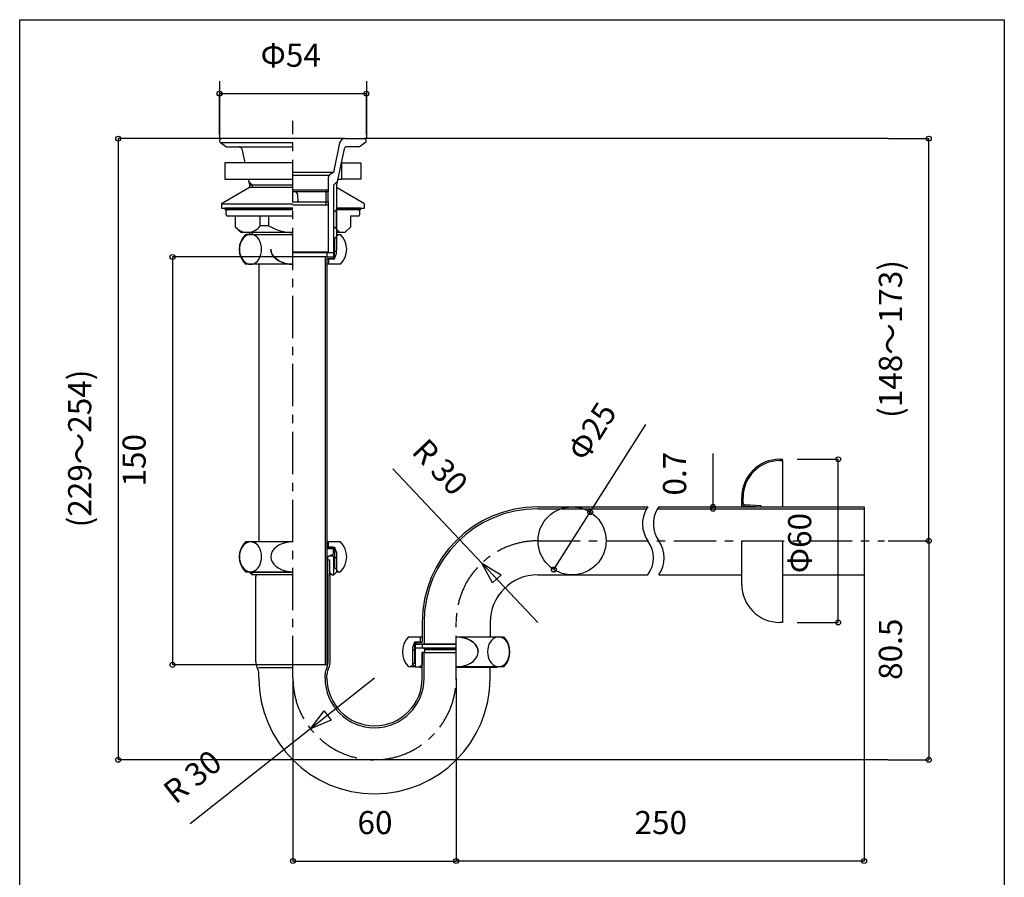
# Model space of a CAD drawing. Extents: x -19747 to 822, y 13551 to 27516.
# Drawn here: x -8861 to -4336, y 15974 to 19916 of the extents above; entities that cross this region are included whole.
import ezdxf
from ezdxf.enums import TextEntityAlignment as Align

# ---------------------------------------------------------------- set-up
doc = ezdxf.new("R2010")
doc.units = 0
doc.header["$LTSCALE"] = 50
doc.linetypes.add('CENTER1', pattern=[0.5, 0.3125, -0.0625, 0.0625, -0.0625])
doc.layers.add('__-1', color=7, linetype='CONTINUOUS')
doc.layers.add('__-2', color=7, linetype='CONTINUOUS')
doc.styles.add('______MEDIUM', font='txt', dxfattribs={"bigfont": '游ゴシック Medium'})

# ---------------------------------------------------------------- blocks, each defined once
blk = doc.blocks.new('_1_2_2D')
at = {"layer": '__-1', "color": 7, "linetype": 'CONTINUOUS'}
for p, q in [((178.46, 1853.37), (178.46, 1832.46)), ((232.46, 1853.37), (232.46, 1832.46)), ((205.46, 1832.26), (179.26, 1832.26)), ((224.59, 1832.26), (205.46, 1832.26)), ((224.59, 1832.26), (231.66, 1832.26)), ((178.81, 1830.8), (205.46, 1830.8)), ((178.81, 1830.8), (181.01, 1829.26)), ((181.04, 1829.26), (205.46, 1829.26)), ((186.63, 1828.47), (187.74, 1823.32)), ((222.63, 1830.66), (220.36, 1819.76)), ((224.3, 1828.47), (221.46, 1815.26)), ((229.92, 1829.26), (225.27, 1829.26)), ((232.12, 1830.8), (229.92, 1829.26)), ((205.46, 1823.32), (180.46, 1823.32)), ((180.46, 1823.32), (180.46, 1817.32)), ((223.46, 1823.32), (223.19, 1823.32)), ((223.46, 1817.32), (223.46, 1823.32)), ((223.46, 1823.32), (230.46, 1823.32)), ((230.46, 1823.32), (230.46, 1817.32)), ((180.46, 1817.32), (205.46, 1817.32)), ((189.02, 1817.32), (189.46, 1815.26)), ((220.36, 1819.76), (205.46, 1819.76)), ((218.76, 1818.76), (205.46, 1818.76)), ((218.46, 1817.86), (218.46, 1812.76)), ((220.36, 1819.76), (219.28, 1819.2)), ((221.91, 1817.32), (223.46, 1817.32)), ((230.46, 1817.32), (223.46, 1817.32)), ((189.46, 1814.25), (179.21, 1808.25)), ((190.48, 1815.26), (189.19, 1816.55)), ((189.46, 1815.26), (189.46, 1814.25)), ((189.46, 1815.26), (205.46, 1815.26)), ((205.46, 1814.25), (189.46, 1814.25)), ((190.48, 1815.26), (190.48, 1814.25)), ((221.74, 1816.55), (220.45, 1815.26)), ((220.45, 1790.26), (220.45, 1815.26)), ((221.46, 1815.26), (221.46, 1791.26)), ((221.46, 1814.25), (221.46, 1806.75)), ((231.71, 1808.25), (221.46, 1814.25)), ((218.46, 1813.26), (205.46, 1813.26)), ((218.46, 1812.76), (205.46, 1812.76)), ((207.44, 1809.35), (207.31, 1811.36)), ((217.66, 1807.76), (217.66, 1813.26)), ((218.46, 1809.06), (218.46, 1812.76)), ((179.21, 1808.25), (179.21, 1806.75)), ((179.21, 1808.25), (205.46, 1808.25)), ((179.21, 1806.75), (205.46, 1806.75)), ((180.46, 1806.75), (180.46, 1806.25)), ((205.46, 1806.75), (180.46, 1806.75)), ((205.46, 1809.06), (218.46, 1809.06)), ((218.46, 1807.76), (205.46, 1807.76)), ((207.16, 1809.06), (207.44, 1809.35)), ((218.46, 1809.06), (218.46, 1790.46)), ((221.46, 1806.75), (231.71, 1806.75)), ((222.96, 1806.75), (221.46, 1806.75)), ((222.96, 1806.75), (222.96, 1806.25)), ((230.46, 1806.75), (222.96, 1806.75)), ((230.46, 1806.25), (230.46, 1806.75)), ((231.71, 1806.75), (231.71, 1808.25)), ((180.46, 1806.25), (205.46, 1806.25)), ((181.46, 1806.25), (180.96, 1805.75)), ((180.96, 1804.25), (180.96, 1805.75)), ((181.46, 1806.25), (205.46, 1806.25)), ((184.36, 1803.75), (181.46, 1803.75)), ((184.36, 1799.75), (184.36, 1803.75)), ((205.46, 1803.75), (184.36, 1803.75)), ((193.41, 1800.25), (193.41, 1803.75)), ((196.5, 1803.75), (196.5, 1800.25)), ((220.45, 1805.25), (221.45, 1806.25)), ((220.45, 1799.98), (220.45, 1805.25)), ((221.45, 1806.25), (229.46, 1806.25)), ((221.46, 1798.96), (221.46, 1806.25)), ((221.46, 1806.25), (222.96, 1806.25)), ((222.96, 1806.25), (230.46, 1806.25)), ((226.56, 1803.75), (226.56, 1799.75)), ((229.46, 1803.75), (226.56, 1803.75)), ((229.96, 1805.75), (229.46, 1806.25)), ((229.96, 1805.75), (229.96, 1804.25)), ((186.36, 1797.75), (184.36, 1799.75)), ((196.5, 1800.25), (193.41, 1800.25)), ((222.67, 1797.75), (220.45, 1799.98)), ((224.56, 1797.75), (226.56, 1799.75)), ((205.46, 1797.75), (186.36, 1797.75)), ((187.96, 1797.06), (205.46, 1797.06)), ((189.46, 1797.75), (189.46, 1797.06)), ((190.48, 1797.75), (190.48, 1797.06)), ((220.71, 1795.56), (222.21, 1797.06)), ((220.71, 1788.06), (220.71, 1795.56)), ((222.67, 1797.75), (221.46, 1797.75)), ((221.46, 1797.06), (222.21, 1797.06)), ((221.46, 1790.06), (221.46, 1796.31)), ((222.21, 1797.06), (222.96, 1797.06)), ((224.56, 1797.75), (222.67, 1797.75)), ((197.34, 1791.56), (197.34, 1791.56)), ((218.46, 1790.46), (205.46, 1790.46)), ((218.71, 1790.26), (205.46, 1790.26)), ((217.96, 1790.26), (205.46, 1790.26)), ((218.66, 1790.26), (205.46, 1790.26)), ((217.26, 1788.76), (205.46, 1788.76)), ((217.96, 1788.76), (205.46, 1788.76)), ((217.26, 1788.76), (220.21, 1788.76)), ((217.26, 1788.76), (217.26, 1638.76)), ((217.96, 1790.26), (217.96, 1788.76)), ((220.46, 1790.26), (217.96, 1790.26)), ((217.96, 1788.76), (220.46, 1788.76)), ((218.66, 1790.26), (218.46, 1790.46)), ((220.46, 1790.26), (218.66, 1790.26)), ((220.21, 1788.76), (220.21, 1788.06)), ((221.46, 1791.26), (220.46, 1790.26)), ((220.46, 1788.76), (220.46, 1790.26)), ((220.71, 1788.06), (221.46, 1790.06)), ((205.46, 1786.06), (187.96, 1786.06)), ((192.96, 1786.06), (192.96, 1684.02)), ((218.56, 1788.06), (217.96, 1788.06)), ((220.21, 1788.06), (217.96, 1788.06)), ((217.96, 1788.06), (217.96, 1638.76)), ((218.56, 1786.06), (217.96, 1786.06)), ((218.56, 1788.06), (220.71, 1788.06)), ((218.56, 1788.06), (218.56, 1786.06)), ((222.96, 1786.06), (218.56, 1786.06)), ((384.46, 1714.37), (385.46, 1714.37)), ((384.46, 1713.87), (385.46, 1713.87)), ((385.46, 1713.87), (385.46, 1714.37)), ((385.46, 1713.87), (385.46, 1696.87)), ((370.46, 1698.27), (370.46, 1700.37)), ((370.46, 1698.27), (370.46, 1699.06)), ((370.46, 1696.87), (370.46, 1698.27)), ((370.96, 1698.27), (370.96, 1700.37)), ((295.46, 1696.87), (335.97, 1696.87)), ((295.46, 1696.17), (335.51, 1696.17)), ((339.51, 1696.17), (415.46, 1696.17)), ((339.97, 1696.87), (415.46, 1696.87)), ((371.36, 1697.28), (377.48, 1696.87)), ((371.41, 1697.77), (377.53, 1697.37)), ((373.46, 1697.14), (373.46, 1696.87)), ((377.53, 1697.37), (377.48, 1696.87)), ((415.46, 1696.87), (415.46, 1696.17)), ((415.46, 1696.17), (415.46, 1684.37)), ((205.46, 1684.02), (187.96, 1684.02)), ((218.56, 1684.02), (217.96, 1684.02)), ((218.56, 1682.02), (218.56, 1684.02)), ((222.96, 1684.02), (218.56, 1684.02)), ((370.46, 1668.37), (370.46, 1684.37)), ((385.46, 1684.37), (385.46, 1654.37)), ((415.46, 1684.37), (415.46, 1671.87)), ((218.56, 1682.02), (217.96, 1682.02)), ((218.36, 1682.02), (217.96, 1682.02)), ((218.36, 1681.52), (217.96, 1681.52)), ((217.96, 1681.52), (220.21, 1681.52)), ((217.96, 1681.52), (217.96, 1678.52)), ((220.21, 1682.02), (218.36, 1682.02)), ((218.36, 1682.02), (218.36, 1681.52)), ((218.36, 1681.52), (220.21, 1681.52)), ((218.56, 1682.02), (220.71, 1682.02)), ((220.21, 1681.52), (220.21, 1682.02)), ((220.21, 1681.52), (220.21, 1679.52)), ((220.71, 1682.02), (221.46, 1680.02)), ((220.71, 1682.02), (220.71, 1674.52)), ((221.46, 1680.02), (221.46, 1673.77)), ((217.96, 1678.52), (220.21, 1679.52)), ((218.26, 1678.37), (217.96, 1678.37)), ((218.26, 1677.37), (217.96, 1677.37)), ((218.16, 1672.87), (218.16, 1677.37)), ((218.16, 1677.37), (218.86, 1677.37)), ((218.76, 1678.87), (218.26, 1678.37)), ((218.26, 1677.37), (218.26, 1678.37)), ((218.26, 1677.37), (218.86, 1677.37)), ((218.76, 1678.87), (220.45, 1678.87)), ((218.86, 1677.37), (218.86, 1672.87)), ((218.86, 1672.99), (218.86, 1677.37)), ((220.45, 1671.87), (220.45, 1678.87)), ((221.46, 1677.86), (220.45, 1678.87)), ((221.46, 1677.86), (221.46, 1672.89)), ((187.96, 1673.02), (205.46, 1673.02)), ((189.46, 1673.02), (189.46, 1672.89)), ((189.46, 1672.89), (205.46, 1672.89)), ((189.46, 1672.89), (190.48, 1671.87)), ((190.48, 1671.87), (190.48, 1673.02)), ((218.16, 1672.87), (217.96, 1672.87)), ((218.86, 1672.87), (219.86, 1671.87)), ((221.46, 1672.89), (220.45, 1671.87)), ((220.71, 1674.52), (222.21, 1673.02)), ((221.46, 1673.02), (222.21, 1673.02)), ((222.21, 1673.02), (222.96, 1673.02)), ((205.46, 1671.87), (190.48, 1671.87)), ((191.81, 1639.86), (191.81, 1671.31)), ((218.31, 1671.98), (218.28, 1672.08)), ((218.41, 1639.97), (218.41, 1671.31)), ((218.98, 1672.18), (218.95, 1672.29)), ((219.86, 1671.87), (219.06, 1671.87)), ((219.11, 1639.78), (219.11, 1671.31)), ((219.86, 1671.87), (220.45, 1671.87)), ((295.46, 1671.87), (335.97, 1671.87)), ((339.97, 1671.87), (370.46, 1671.87)), ((385.46, 1671.87), (415.46, 1671.87)), ((252.96, 1654.37), (252.96, 1647.07)), ((253.66, 1654.37), (253.66, 1646.37)), ((277.96, 1654.37), (277.96, 1649.07)), ((385.46, 1654.37), (384.46, 1654.37)), ((247.96, 1649.07), (252.36, 1649.07)), ((252.36, 1647.07), (252.36, 1649.07)), ((252.36, 1649.07), (252.96, 1649.07)), ((265.46, 1649.07), (265.46, 1649.07)), ((265.46, 1649.07), (282.96, 1649.07)), ((250.21, 1647.07), (249.46, 1645.07)), ((249.46, 1645.07), (249.46, 1638.82)), ((249.46, 1643.86), (250.48, 1644.87)), ((249.46, 1643.86), (249.46, 1638.89)), ((252.36, 1647.07), (250.21, 1647.07)), ((250.21, 1647.07), (250.21, 1639.57)), ((250.46, 1644.87), (250.46, 1646.37)), ((250.46, 1646.37), (252.96, 1646.37)), ((252.96, 1644.87), (250.46, 1644.87)), ((253.41, 1644.87), (250.48, 1644.87)), ((250.48, 1637.87), (250.48, 1644.87)), ((250.71, 1646.37), (250.71, 1647.07)), ((250.71, 1647.07), (252.96, 1647.07)), ((253.66, 1646.37), (250.71, 1646.37)), ((252.36, 1647.07), (252.96, 1647.07)), ((252.96, 1646.37), (265.46, 1646.37)), ((252.96, 1646.37), (252.96, 1644.87)), ((265.46, 1644.87), (252.96, 1644.87)), ((253.41, 1644.87), (253.91, 1644.37)), ((253.41, 1644.87), (265.46, 1644.87)), ((265.46, 1646.37), (253.66, 1646.37)), ((253.91, 1643.37), (253.91, 1644.37)), ((253.91, 1644.37), (265.46, 1644.37)), ((252.96, 1633.87), (252.96, 1643.37)), ((253.91, 1643.37), (252.96, 1643.37)), ((252.96, 1643.37), (252.96, 1638.87)), ((253.66, 1643.37), (252.96, 1643.37)), ((253.66, 1633.87), (253.66, 1643.37)), ((253.91, 1643.37), (265.46, 1643.37)), ((192.21, 1637.91), (192.57, 1637.08)), ((192.76, 1637.77), (205.46, 1637.77)), ((217.26, 1638.76), (205.46, 1638.76)), ((218.22, 1638.76), (205.46, 1638.76)), ((217.96, 1638.76), (217.26, 1638.76)), ((218.05, 1638.11), (217.62, 1637.04)), ((218.4, 1637.11), (218.68, 1637.74)), ((248.71, 1638.07), (247.96, 1638.07)), ((250.21, 1639.57), (248.71, 1638.07)), ((250.28, 1638.07), (248.71, 1638.07)), ((249.46, 1638.89), (250.48, 1637.87)), ((251.96, 1637.87), (250.48, 1637.87)), ((252.96, 1638.87), (251.96, 1637.87)), ((251.96, 1637.87), (252.96, 1637.87)), ((282.96, 1638.07), (265.46, 1638.07)), ((265.46, 1637.87), (280.45, 1637.87)), ((277.96, 1633.87), (277.96, 1637.87)), ((280.45, 1637.87), (280.45, 1638.07)), ((280.65, 1638.07), (280.45, 1637.87)), ((192.96, 1633.87), (192.96, 1635.12)), ((217.26, 1633.87), (217.26, 1635.17)), ((217.96, 1633.87), (217.96, 1635.07))]:
    blk.add_line(p, q, dxfattribs=at)
at = {"layer": '__-1', "color": 7, "linetype": 'CENTER1'}
for p, q in [((205.46, 1633.87), (205.46, 1838.78)), ((295.46, 1684.37), (422.95, 1684.37)), ((265.46, 1633.87), (265.46, 1654.37))]:
    blk.add_line(p, q, dxfattribs=at)
at = {"layer": '__-1', "color": 253}
for p, q in [((179.26, 1832.26), (156.19, 1832.26)), ((424.26, 1832.26), (231.66, 1832.26)), ((205.46, 1788.76), (176.19, 1788.76)), ((415.46, 1671.87), (415.46, 1581.65)), ((205.46, 1638.76), (176.19, 1638.76)), ((205.46, 1633.87), (205.46, 1581.65)), ((265.46, 1633.87), (265.46, 1581.65)), ((424.26, 1603.87), (156.19, 1603.87))]:
    blk.add_line(p, q, dxfattribs=at)
at = {"layer": '__-1', "color": 7, "linetype": 'CONTINUOUS', "flags": 128}
for points in [[(193.69, 1793.44), (193.4, 1794.31), (192.99, 1795.09), (192.49, 1795.77), (191.91, 1796.32), (191.27, 1796.72), (190.58, 1796.97), (189.88, 1797.06), (189.17, 1796.97), (188.49, 1796.72), (187.84, 1796.32), (187.26, 1795.77), (186.76, 1795.09), (186.36, 1794.31), (186.06, 1793.44), (185.87, 1792.51), (185.81, 1791.56), (185.87, 1790.6), (186.06, 1789.67), (186.36, 1788.81), (186.76, 1788.02), (187.26, 1787.34), (187.84, 1786.79), (188.49, 1786.39), (189.17, 1786.14), (189.88, 1786.06), (190.58, 1786.14), (191.27, 1786.39), (191.91, 1786.79), (192.49, 1787.34), (192.99, 1788.02), (193.4, 1788.81), (193.69, 1789.67), (193.88, 1790.6), (193.94, 1791.56), (193.94, 1791.56), (193.94, 1791.56), (193.88, 1792.51)], [(198.43, 1788.81), (199.24, 1788.02), (200.24, 1787.34), (201.4, 1786.79), (202.68, 1786.39), (204.05, 1786.14), (205.46, 1786.06), (205.46, 1786.06), (205.46, 1786.06), (204.05, 1786.14), (202.68, 1786.39), (201.4, 1786.79), (200.24, 1787.34), (199.24, 1788.02), (198.43, 1788.81), (197.83, 1789.67), (197.46, 1790.6), (197.34, 1791.56), (197.34, 1791.56), (197.46, 1790.6), (197.83, 1789.67)], [(320.58, 1684.37), (320.52, 1683.15), (320.34, 1681.93), (320.04, 1680.74), (319.63, 1679.59), (319.1, 1678.48), (318.47, 1677.43), (317.74, 1676.44), (316.92, 1675.53), (316.01, 1674.71), (315.02, 1673.98), (313.97, 1673.35), (312.86, 1672.82), (311.71, 1672.41), (310.52, 1672.11), (309.31, 1671.93), (308.08, 1671.87), (306.85, 1671.93), (305.64, 1672.11), (304.45, 1672.41), (303.3, 1672.82), (302.19, 1673.35), (301.14, 1673.98), (300.15, 1674.71), (299.24, 1675.53), (298.42, 1676.44), (297.69, 1677.43), (297.06, 1678.48), (296.53, 1679.59), (296.12, 1680.74), (295.82, 1681.93), (295.64, 1683.15), (295.58, 1684.37), (295.64, 1685.6), (295.82, 1686.81), (296.12, 1688), (296.53, 1689.15), (297.06, 1690.26), (297.69, 1691.32), (298.42, 1692.3), (299.24, 1693.21), (300.15, 1694.03), (301.14, 1694.76), (302.19, 1695.4), (303.3, 1695.92), (304.45, 1696.33), (305.64, 1696.63), (306.85, 1696.81), (308.08, 1696.87), (309.31, 1696.81), (310.52, 1696.63), (311.71, 1696.33), (312.86, 1695.92), (313.97, 1695.4), (315.02, 1694.76), (316.01, 1694.03), (316.92, 1693.21), (317.74, 1692.3), (318.47, 1691.32), (319.1, 1690.26), (319.63, 1689.15), (320.04, 1688), (320.34, 1686.81), (320.52, 1685.6)], [(191.27, 1673.35), (191.91, 1673.75), (192.49, 1674.3), (192.99, 1674.98), (193.4, 1675.77), (193.69, 1676.63), (193.88, 1677.56), (193.94, 1678.52), (193.88, 1679.47), (193.69, 1680.4), (193.4, 1681.27), (192.99, 1682.05), (192.49, 1682.73), (191.91, 1683.28), (191.27, 1683.68), (190.58, 1683.93), (189.88, 1684.02), (189.17, 1683.93), (188.49, 1683.68), (187.84, 1683.28), (187.26, 1682.73), (186.76, 1682.05), (186.36, 1681.27), (186.06, 1680.4), (185.87, 1679.47), (185.81, 1678.52), (185.87, 1677.56), (186.06, 1676.63), (186.36, 1675.77), (186.76, 1674.98), (187.26, 1674.3), (187.84, 1673.75), (188.49, 1673.35), (189.17, 1673.1), (189.88, 1673.02), (189.88, 1673.02), (189.88, 1673.02), (190.58, 1673.1)], [(265.46, 1649.07), (266.88, 1648.99), (268.24, 1648.74), (269.53, 1648.33), (270.69, 1647.78), (271.69, 1647.11), (272.5, 1646.32), (273.1, 1645.45), (273.47, 1644.53), (273.59, 1643.57), (273.59, 1643.57), (273.47, 1644.53), (273.1, 1645.45), (272.5, 1646.32), (271.69, 1647.11), (270.69, 1647.78), (269.53, 1648.33), (268.24, 1648.74), (266.88, 1648.99)], [(277.23, 1641.69), (277.53, 1640.82), (277.94, 1640.04), (278.44, 1639.36), (279.02, 1638.81), (279.66, 1638.4), (280.35, 1638.15), (281.05, 1638.07), (281.76, 1638.15), (282.44, 1638.4), (283.09, 1638.81), (283.67, 1639.36), (284.17, 1640.04), (284.57, 1640.82), (284.87, 1641.69), (285.06, 1642.62), (285.12, 1643.57), (285.06, 1644.53), (284.87, 1645.45), (284.57, 1646.32), (284.17, 1647.11), (283.67, 1647.78), (283.09, 1648.33), (282.44, 1648.74), (281.76, 1648.99), (281.05, 1649.07), (280.35, 1648.99), (279.66, 1648.74), (279.02, 1648.33), (278.44, 1647.78), (277.94, 1647.11), (277.53, 1646.32), (277.23, 1645.45), (277.05, 1644.53), (276.99, 1643.57), (276.99, 1643.57), (276.99, 1643.57), (277.05, 1642.62)]]:
    blk.add_lwpolyline(points, close=True, dxfattribs=at)
for points in [[(205.46, 1684.02), (205.46, 1684.02), (204.05, 1683.93), (202.68, 1683.68), (201.4, 1683.28), (200.24, 1682.73), (199.24, 1682.05), (198.43, 1681.27), (197.83, 1680.4), (197.46, 1679.47), (197.34, 1678.52), (197.46, 1677.56), (197.83, 1676.63), (198.43, 1675.77), (199.24, 1674.98), (200.24, 1674.3), (201.4, 1673.75), (202.68, 1673.35), (204.05, 1673.1), (205.46, 1673.02)], [(265.46, 1638.07), (265.46, 1638.07), (266.88, 1638.15), (268.24, 1638.4), (269.53, 1638.81), (270.69, 1639.36), (271.69, 1640.04), (272.5, 1640.82), (273.1, 1641.69), (273.47, 1642.62), (273.59, 1643.57)]]:
    blk.add_lwpolyline(points, dxfattribs=at)
at = {"layer": '__-1', "color": 7, "linetype": 'CONTINUOUS'}
for centre, radius, start, end in [((179.26, 1831.46), 0.8, 90, 235), ((224.59, 1830.26), 2, 90, 168.25), ((231.66, 1831.46), 0.8, 305, 90), ((185.66, 1828.26), 1, 12.0948, 90), ((225.27, 1828.26), 1, 90, 167.9052), ((219.96, 1817.86), 1.5, 117.1828, 180), ((205.81, 1811.26), 1.5, 3.8655, 90), ((181.46, 1804.25), 0.5, 180, 270), ((229.46, 1804.25), 0.5, 270, 0), ((188.7, 1803.44), 5.68, 220.361, 325.9691), ((205.46, 1815.08), 17.33, 238.8417, 270), ((193.56, 1791.56), 7.85, 135.502, 224.498), ((217.37, 1791.56), 7.85, 315.502, 44.498), ((384.46, 1700.37), 14, 90, 180), ((384.46, 1700.37), 13.5, 90, 180), ((371.46, 1698.27), 1, 180, 263.8845), ((371.46, 1698.27), 0.5, 180, 263.8845), ((295.46, 1654.37), 42.5, 90, 180), ((295.46, 1654.37), 41.8, 90, 180), ((344.73, 1690.62), 10.77, 148.9671, 215.4893), ((344.73, 1690.62), 10.77, 144.5107, 148.9671), ((348.73, 1690.62), 10.77, 148.9671, 215.4893), ((348.73, 1690.62), 10.77, 144.5107, 148.9671), ((193.56, 1678.52), 7.85, 135.502, 224.498), ((217.37, 1678.52), 7.85, 315.502, 44.498), ((327.2, 1678.12), 10.77, 324.5107, 35.4893), ((331.2, 1678.12), 10.77, 324.5107, 35.4893), ((220.86, 1672.87), 2.7, 180, 196.9254), ((220.86, 1672.87), 2, 180, 196.9254), ((194.81, 1671.31), 3, 169.1354, 180), ((216.11, 1671.31), 2.3, 0, 16.9254), ((216.11, 1671.31), 3, 0, 16.9254), ((295.46, 1654.37), 17.5, 90, 180), ((384.46, 1668.37), 14, 180, 270), ((253.56, 1643.57), 7.85, 135.502, 224.498), ((277.37, 1643.57), 7.85, 315.502, 44.498), ((196.81, 1639.86), 5, 180, 203.0386), ((213.41, 1639.97), 5, 338.1214, 360), ((187.96, 1635.12), 5, 360, 23.0386), ((222.26, 1635.17), 5, 158.1214, 180), ((222.96, 1635.07), 5, 155.9016, 180), ((214.11, 1639.78), 5, 335.9016, 0), ((235.46, 1633.87), 42.5, 180, 0), ((235.46, 1633.87), 18.2, 180, 0), ((235.46, 1633.87), 17.5, 180, 0)]:
    blk.add_arc(centre, radius, start, end, dxfattribs=at)
at = {"layer": '__-1', "color": 7, "linetype": 'CENTER1'}
for centre, start, end in [((295.46, 1654.37), 90, 180), ((235.46, 1633.87), 180, 0)]:
    blk.add_arc(centre, 30, start, end, dxfattribs=at)
blk = doc.blocks.new('____-32')
at = {"layer": '__-2', "color": 7, "style": '______MEDIUM'}
blk.add_text('(148～173)', height=2.124, rotation=90, dxfattribs=at).set_placement((90.632, 390.236), align=Align.TOP_LEFT)
blk = doc.blocks.new('____-33')
at = {"layer": '__-2', "color": 7, "linetype": 'CONTINUOUS'}
for p, q in [((91.477, 415.905), (95.227, 415.905)), ((95.227, 378.934), (95.227, 415.905)), ((91.477, 378.934), (95.227, 378.934))]:
    blk.add_line(p, q, dxfattribs=at)
for centre in [(95.227, 415.905), (95.227, 378.934)]:
    blk.add_circle(centre, 0.225, dxfattribs=at)
at = {"layer": '__-2', "color": 7}
blk.add_blockref('____-32', (0, 0), dxfattribs=at)
blk = doc.blocks.new('____-34')
at = {"layer": '__-2', "color": 7, "style": '______MEDIUM'}
blk.add_text('80.5', height=2.124, rotation=90, dxfattribs=at).set_placement((90.632, 366.156), align=Align.TOP_LEFT)
blk = doc.blocks.new('____-35')
at = {"layer": '__-2', "color": 7, "linetype": 'CONTINUOUS'}
for p, q in [((91.477, 378.934), (95.227, 378.934)), ((95.227, 378.934), (95.227, 358.809)), ((91.477, 358.809), (95.227, 358.809))]:
    blk.add_line(p, q, dxfattribs=at)
for centre in [(95.227, 378.934), (95.227, 358.809)]:
    blk.add_circle(centre, 0.225, dxfattribs=at)
at = {"layer": '__-2', "color": 7}
blk.add_blockref('____-34', (0, 0), dxfattribs=at)
blk = doc.blocks.new('____-36')
at = {"layer": '__-2', "color": 7, "style": '______MEDIUM'}
blk.add_text('250', height=2.124, dxfattribs=at).set_placement((68.178, 354.098), align=Align.TOP_LEFT)
blk = doc.blocks.new('____-37')
at = {"layer": '__-2', "color": 7, "linetype": 'CONTINUOUS'}
for p, q in [((51.779, 353.253), (51.779, 349.503)), ((89.279, 353.253), (89.279, 349.503)), ((89.279, 349.503), (51.779, 349.503))]:
    blk.add_line(p, q, dxfattribs=at)
for centre in [(51.779, 349.503), (89.279, 349.503)]:
    blk.add_circle(centre, 0.225, dxfattribs=at)
at = {"layer": '__-2', "color": 7}
blk.add_blockref('____-36', (0, 0), dxfattribs=at)
blk = doc.blocks.new('____-38')
at = {"layer": '__-2', "color": 7, "style": '______MEDIUM'}
blk.add_text('60', height=2.124, dxfattribs=at).set_placement((42.712, 354.098), align=Align.TOP_LEFT)
blk = doc.blocks.new('____-39')
at = {"layer": '__-2', "color": 7, "linetype": 'CONTINUOUS'}
for p, q in [((36.779, 353.253), (36.779, 349.503)), ((51.779, 353.253), (51.779, 349.503)), ((36.779, 349.503), (51.779, 349.503))]:
    blk.add_line(p, q, dxfattribs=at)
for centre in [(36.779, 349.503), (51.779, 349.503)]:
    blk.add_circle(centre, 0.225, dxfattribs=at)
at = {"layer": '__-2', "color": 7}
blk.add_blockref('____-38', (0, 0), dxfattribs=at)
blk = doc.blocks.new('____-40')
at = {"layer": '__-2', "color": 7, "style": '______MEDIUM'}
blk.add_text('150', height=2.124, rotation=90, dxfattribs=at).set_placement((21.115, 383.93), align=Align.TOP_LEFT)
blk = doc.blocks.new('____-41')
at = {"layer": '__-2', "color": 7, "linetype": 'CONTINUOUS'}
for p, q in [((29.46, 405.03), (25.71, 405.03)), ((25.71, 405.03), (25.71, 367.53)), ((29.46, 367.53), (25.71, 367.53))]:
    blk.add_line(p, q, dxfattribs=at)
for centre in [(25.71, 405.03), (25.71, 367.53)]:
    blk.add_circle(centre, 0.225, dxfattribs=at)
at = {"layer": '__-2', "color": 7}
blk.add_blockref('____-40', (0, 0), dxfattribs=at)
blk = doc.blocks.new('____-42')
at = {"layer": '__-2', "color": 7, "style": '______MEDIUM'}
blk.add_text('(229～254)', height=2.124, rotation=90, dxfattribs=at).set_placement((16.115, 380.173), align=Align.TOP_LEFT)
blk = doc.blocks.new('____-43')
at = {"layer": '__-2', "color": 7, "linetype": 'CONTINUOUS'}
for p, q in [((24.46, 415.905), (20.71, 415.905)), ((20.71, 415.905), (20.71, 358.809)), ((24.46, 358.809), (20.71, 358.809))]:
    blk.add_line(p, q, dxfattribs=at)
for centre in [(20.71, 415.905), (20.71, 358.809)]:
    blk.add_circle(centre, 0.225, dxfattribs=at)
at = {"layer": '__-2', "color": 7}
blk.add_blockref('____-42', (0, 0), dxfattribs=at)
blk = doc.blocks.new('____-44')
at = {"layer": '__-2', "color": 7, "style": '______MEDIUM'}
blk.add_text('Φ54', height=2.124, dxfattribs=at).set_placement((33.801, 424.635), align=Align.TOP_LEFT)
blk = doc.blocks.new('____-45')
at = {"layer": '__-2', "color": 7, "linetype": 'CONTINUOUS'}
for p, q in [((30.029, 416.29), (30.029, 420.04)), ((43.529, 420.04), (30.029, 420.04)), ((43.529, 416.29), (43.529, 420.04))]:
    blk.add_line(p, q, dxfattribs=at)
for centre in [(30.029, 420.04), (43.529, 420.04)]:
    blk.add_circle(centre, 0.225, dxfattribs=at)
at = {"layer": '__-2', "color": 7}
blk.add_blockref('____-44', (0, 0), dxfattribs=at)
blk = doc.blocks.new('____-46')
at = {"layer": '__-2', "color": 7, "style": '______MEDIUM'}
blk.add_text('Φ60', height=2.124, rotation=90, dxfattribs=at).set_placement((82.292, 375.956), align=Align.TOP_LEFT)
blk = doc.blocks.new('____-47')
at = {"layer": '__-2', "color": 7, "linetype": 'CONTINUOUS'}
for p, q in [((83.137, 386.434), (86.887, 386.434)), ((86.887, 371.434), (86.887, 386.434)), ((83.137, 371.434), (86.887, 371.434))]:
    blk.add_line(p, q, dxfattribs=at)
for centre in [(86.887, 386.434), (86.887, 371.434)]:
    blk.add_circle(centre, 0.225, dxfattribs=at)
at = {"layer": '__-2', "color": 7}
blk.add_blockref('____-46', (0, 0), dxfattribs=at)
blk = doc.blocks.new('____-48')
at = {"layer": '__-2', "color": 7, "style": '______MEDIUM'}
blk.add_text('0.7', height=2.124, rotation=90, dxfattribs=at).set_placement((70.797, 383.102), align=Align.TOP_LEFT)
blk = doc.blocks.new('____-49')
at = {"layer": '__-2', "color": 7, "linetype": 'CONTINUOUS'}
for p, q in [((75.393, 381.884), (75.393, 386.966)), ((71.643, 382.059), (75.393, 382.059)), ((75.393, 381.884), (75.393, 382.059)), ((71.643, 381.884), (75.393, 381.884))]:
    blk.add_line(p, q, dxfattribs=at)
for centre in [(75.393, 382.059), (75.393, 381.884)]:
    blk.add_circle(centre, 0.225, dxfattribs=at)
at = {"layer": '__-2', "color": 7}
blk.add_blockref('____-48', (0, 0), dxfattribs=at)
blk = doc.blocks.new('____-50')
at = {"layer": '__-2', "color": 7, "style": '______MEDIUM'}
blk.add_text('R 30', height=2.124, rotation=38.33479, dxfattribs=at).set_placement((24.644, 356.323), align=Align.TOP_LEFT)
blk = doc.blocks.new('____-51')
at = {"layer": '__-2', "color": 7, "linetype": 'CONTINUOUS'}
for p, q in [((44.279, 366.309), (38.396, 361.657)), ((38.396, 361.657), (27.339, 352.915))]:
    blk.add_line(p, q, dxfattribs=at)
at = {"layer": '__-2', "color": 7, "flags": 128}
blk.add_lwpolyline([(40.301, 362.466), (38.396, 361.657), (39.642, 363.31)], close=True, dxfattribs=at)
at = {"layer": '__-2', "color": 7}
blk.add_blockref('____-50', (0, 0), dxfattribs=at)
blk = doc.blocks.new('____-52')
at = {"layer": '__-2', "color": 7, "style": '______MEDIUM'}
blk.add_text('R 30', height=2.124, rotation=313.32365, dxfattribs=at).set_placement((49.133, 388.524), align=Align.TOP_LEFT)
blk = doc.blocks.new('____-53')
at = {"layer": '__-2', "color": 7, "linetype": 'CONTINUOUS'}
for p, q in [((54.133, 376.89), (45.972, 385.543)), ((59.279, 371.434), (54.133, 376.89))]:
    blk.add_line(p, q, dxfattribs=at)
at = {"layer": '__-2', "color": 7, "flags": 128}
blk.add_lwpolyline([(55.136, 375.079), (54.133, 376.89), (55.907, 375.824)], close=True, dxfattribs=at)
at = {"layer": '__-2', "color": 7}
blk.add_blockref('____-52', (0, 0), dxfattribs=at)
blk = doc.blocks.new('____-54')
at = {"layer": '__-2', "color": 7, "style": '______MEDIUM'}
blk.add_text('Φ25', height=2.124, rotation=57.68821, dxfattribs=at).set_placement((61.878, 387.22), align=Align.TOP_LEFT)
blk = doc.blocks.new('____-55')
at = {"layer": '__-2', "color": 7, "linetype": 'CONTINUOUS'}
for p, q in [((64.103, 381.575), (69.201, 389.635)), ((60.762, 376.293), (64.103, 381.575))]:
    blk.add_line(p, q, dxfattribs=at)
at = {"layer": '__-2', "color": 7, "flags": 128}
blk.add_lwpolyline([(60.884, 376.481), (60.893, 376.475), (60.902, 376.468), (60.911, 376.461), (60.919, 376.454), (60.927, 376.446), (60.934, 376.438), (60.941, 376.429), (60.947, 376.42), (60.953, 376.411), (60.959, 376.401), (60.964, 376.392), (60.968, 376.382), (60.973, 376.371), (60.976, 376.361), (60.979, 376.35), (60.982, 376.34), (60.984, 376.329), (60.985, 376.318), (60.986, 376.307), (60.987, 376.296), (60.987, 376.285), (60.986, 376.274), (60.985, 376.263), (60.983, 376.252), (60.981, 376.241), (60.978, 376.23), (60.975, 376.22), (60.971, 376.209), (60.966, 376.199), (60.962, 376.189), (60.956, 376.18), (60.95, 376.17), (60.944, 376.161), (60.938, 376.152), (60.93, 376.144), (60.923, 376.136), (60.915, 376.128), (60.907, 376.121), (60.898, 376.114), (60.889, 376.108), (60.88, 376.102), (60.87, 376.096), (60.861, 376.091), (60.851, 376.086), (60.84, 376.082), (60.83, 376.079), (60.819, 376.075), (60.809, 376.073), (60.798, 376.071), (60.787, 376.069), (60.776, 376.068), (60.765, 376.068), (60.754, 376.068), (60.743, 376.069), (60.732, 376.07), (60.721, 376.072), (60.71, 376.074), (60.7, 376.077), (60.689, 376.08), (60.679, 376.084), (60.668, 376.088), (60.659, 376.093), (60.649, 376.098), (60.64, 376.104), (60.63, 376.11), (60.622, 376.117), (60.613, 376.124), (60.605, 376.132), (60.597, 376.14), (60.59, 376.148), (60.583, 376.157), (60.577, 376.165), (60.571, 376.175), (60.565, 376.184), (60.56, 376.194), (60.555, 376.204), (60.551, 376.214), (60.548, 376.225), (60.545, 376.235), (60.542, 376.246), (60.54, 376.257), (60.539, 376.268), (60.538, 376.279), (60.537, 376.29), (60.537, 376.301), (60.538, 376.312), (60.539, 376.323), (60.541, 376.334), (60.543, 376.345), (60.546, 376.355), (60.549, 376.366), (60.553, 376.376), (60.557, 376.386), (60.562, 376.396), (60.568, 376.406), (60.573, 376.415), (60.58, 376.424), (60.586, 376.433), (60.593, 376.442), (60.601, 376.45), (60.609, 376.457), (60.617, 376.465), (60.626, 376.472), (60.635, 376.478), (60.644, 376.484), (60.653, 376.49), (60.663, 376.495), (60.673, 376.499), (60.683, 376.503), (60.694, 376.507), (60.704, 376.51), (60.715, 376.513), (60.726, 376.515), (60.737, 376.516), (60.748, 376.517), (60.759, 376.518), (60.77, 376.517), (60.781, 376.517), (60.792, 376.516), (60.803, 376.514), (60.814, 376.512), (60.824, 376.509), (60.835, 376.505), (60.845, 376.502), (60.855, 376.497), (60.865, 376.492), (60.875, 376.487), (60.884, 376.481)], close=True, dxfattribs=at)
at = {"layer": '__-2', "color": 7, "linetype": 'CONTINUOUS'}
blk.add_circle((64.103, 381.575), 0.225, dxfattribs=at)
at = {"layer": '__-2', "color": 7}
blk.add_blockref('____-54', (0, 0), dxfattribs=at)
blk = doc.blocks.new('____-56')
at = {"layer": '__-2', "color": 7}
for name in ['____-45', '____-43', '____-33', '____-41', '____-55', '____-53', '____-49', '____-47', '____-35', '____-51', '____-39', '____-37']:
    blk.add_blockref(name, (0, 0), dxfattribs=at)

msp = doc.modelspace()

# ---------------------------------------------------------------- linework, layer by layer
at = {"layer": '__-1', "color": 7, "linetype": 'CONTINUOUS', "flags": 128}
msp.add_lwpolyline([(-8860.5, 19916.3), (-4335.5, 19916.3), (-4335.5, 15866.3), (-8860.5, 15866.3)], close=True, dxfattribs=at)

# ---------------------------------------------------------------- block references
at = {"layer": '__-1', "color": 7}
for name, p, xscale, yscale, zscale in [('____-56', (-9443.7, -1425.8), 50, 50, 50), ('_1_2_2D', (-10173, -3533.7), 12.5, 12.5, 12.5)]:
    msp.add_blockref(name, p, dxfattribs=dict(at, xscale=xscale, yscale=yscale, zscale=zscale))

doc.saveas('drawing.dxf')
